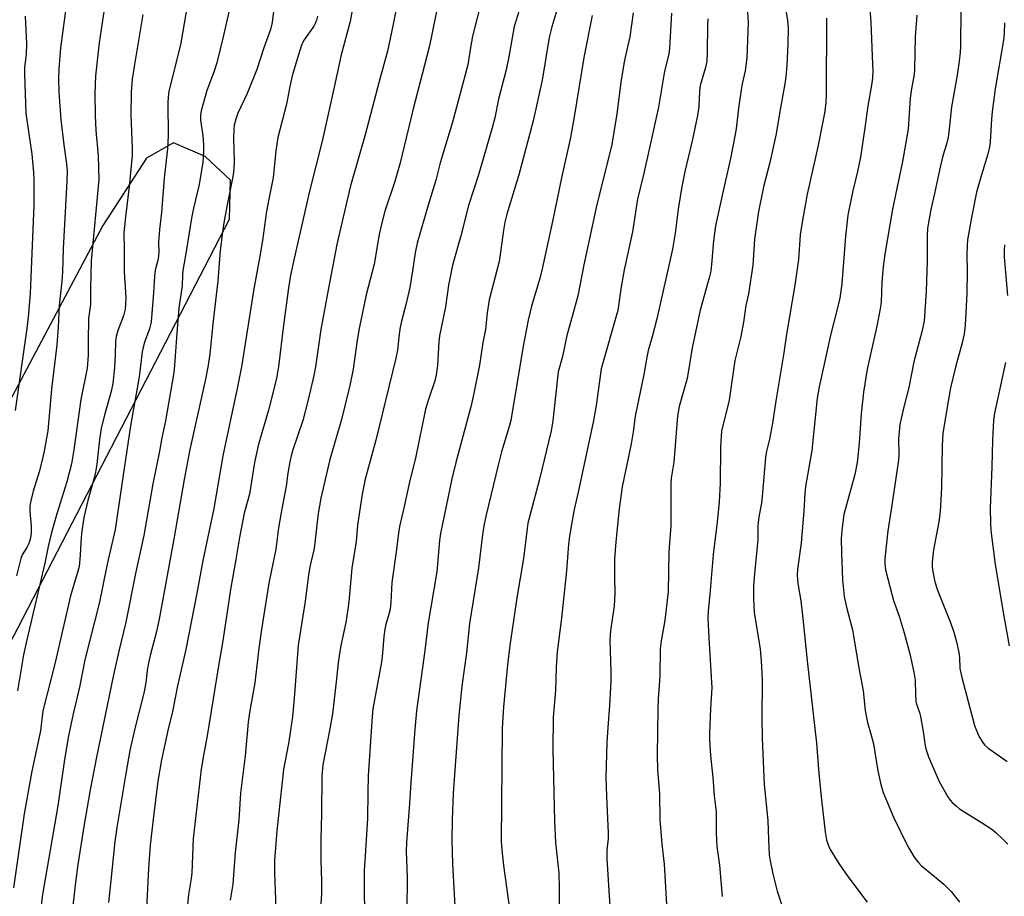
# Model space of a CAD drawing. Units: inches. Extents: x 1231771 to 1237771, y 577453 to 581453.
# Drawn here: x 1235756 to 1236034, y 578487 to 578735 of the extents above; entities that cross this region are included whole.
import ezdxf

# ---------------------------------------------------------------- set-up
doc = ezdxf.new("R2010")
doc.units = ezdxf.units.IN
doc.header["$MEASUREMENT"] = 0
doc.layers.add('NTRL-Pasture Land', color=2, linetype='Continuous')
doc.layers.add('Undefined', color=1, linetype='Continuous')

msp = doc.modelspace()

# ---------------------------------------------------------------- linework, layer by layer
at = {"layer": 'NTRL-Pasture Land'}
msp.add_polyline3d([(1235528.67, 578211.56, 0), (1235416.41, 578025.72, 0), (1235404.39, 578004.94, 0), (1235404.91, 577995.37, 0), (1235409.22, 577990.99, 0), (1235414.12, 577987.48, 0), (1235420.21, 577988.31, 0), (1235426.97, 578001.01, 0), (1235559.17, 578223.23, 0), (1235648.23, 578364.31, 0), (1235707.19, 578469.67, 0), (1235753.29, 578558.03, 0), (1235815.55, 578678.43, 0), (1235815.91, 578689.44, 0), (1235808.71, 578696.15, 0), (1235799.76, 578699.98, 0), (1235792.19, 578695.69, 0), (1235779.89, 578676.65, 0), (1235626.66, 578387.93, 0)], close=True, dxfattribs=at)
at = {"layer": 'Undefined'}
for points, elevation in [([(1235804.43, 578743.05), (1235801.73, 578727.61), (1235798.5, 578714.53), (1235798.26, 578712.91), (1235798.16, 578711.26), (1235798.26, 578701.97), (1235798.13, 578698.32), (1235797.2, 578690), (1235796.37, 578680.33), (1235795.81, 578675.52), (1235795.57, 578671.98), (1235795.64, 578669.16), (1235795.59, 578667.99), (1235795.39, 578666.84), (1235794.67, 578664.03), (1235794.39, 578662.35), (1235794.16, 578657.67), (1235793.52, 578649.51), (1235792.98, 578647.49), (1235791.51, 578643.48), (1235790.93, 578641.03), (1235790.09, 578633.93), (1235787.62, 578620.13), (1235785.64, 578606.27), (1235783.31, 578590.93), (1235781.09, 578581.15), (1235778.84, 578570.02), (1235774.82, 578554.11), (1235773.23, 578546.39), (1235771.47, 578538.92), (1235770.21, 578532.72), (1235769.05, 578526.01), (1235767.13, 578512.98), (1235762.88, 578487.95), (1235761.99, 578481.38)], 616), ([(1235769.73, 578739.96), (1235767.95, 578726.78), (1235767.44, 578720.76), (1235767.37, 578718.2), (1235767.43, 578714.31), (1235768.01, 578706.58), (1235768.82, 578699.4), (1235769.64, 578694.04), (1235769.78, 578692.09), (1235769.72, 578689.21), (1235768.65, 578670.11), (1235768.47, 578663.57), (1235768.33, 578660.95), (1235767.56, 578654), (1235767.23, 578647.96), (1235766.87, 578642.99), (1235765.34, 578630.51), (1235764.33, 578618.78), (1235763.33, 578613), (1235762.77, 578610.44), (1235761.94, 578607.17), (1235760.25, 578601.75), (1235759.55, 578599), (1235759.28, 578597.61), (1235759.24, 578595.96), (1235759.66, 578591.88), (1235759.62, 578589.91), (1235759.47, 578588.53), (1235759.2, 578587.5), (1235758.91, 578586.78), (1235758.43, 578585.87), (1235757.13, 578583.78), (1235756.7, 578582.77), (1235755.52, 578577.81)], 622), ([(1235851.19, 578742.65), (1235849.63, 578734.23), (1235847.08, 578724.83), (1235845.14, 578715.67), (1235841.77, 578700.45), (1235838.16, 578686.33), (1235833.8, 578667.38), (1235832.84, 578662.65), (1235832.26, 578659.09), (1235830.81, 578648.56), (1235829.44, 578636.86), (1235828.88, 578633.47), (1235826.64, 578624.55), (1235824.31, 578616.84), (1235823.81, 578614.95), (1235822.69, 578609.8), (1235821.24, 578600.84), (1235819.76, 578595.55), (1235818.38, 578588.68), (1235817.37, 578582.43), (1235815.94, 578574.51), (1235813.63, 578558.97), (1235812.6, 578553.03), (1235809.31, 578532.7), (1235808.34, 578527.67), (1235807.64, 578523.32), (1235805.37, 578503.72), (1235804.98, 578494.05), (1235804.8, 578492.48), (1235804.03, 578487.92), (1235803.78, 578485)], 608), ([(1235886.81, 578740.53), (1235884.16, 578730.08), (1235883.56, 578726.85), (1235882.8, 578721.97), (1235878.5, 578705.83), (1235875.05, 578694.37), (1235873.78, 578689.5), (1235871.6, 578682.43), (1235868.55, 578671.66), (1235867.97, 578668.92), (1235867.25, 578663.92), (1235866.47, 578659.21), (1235865.32, 578654.32), (1235864.1, 578649.7), (1235863.74, 578648.01), (1235863.43, 578646.03), (1235862.95, 578641.47), (1235862.56, 578639.22), (1235856.88, 578616.06), (1235853.91, 578605.1), (1235853.03, 578600.83), (1235851.75, 578592.17), (1235851.35, 578587.53), (1235850.1, 578580), (1235849.26, 578570.5), (1235849.02, 578568.44), (1235848.42, 578564.64), (1235847.01, 578558.18), (1235846.5, 578555.26), (1235846.21, 578553.25), (1235845.72, 578547.94), (1235844.64, 578538.91), (1235843.94, 578534.68), (1235841.94, 578524.47), (1235841.61, 578521.4), (1235841.58, 578510.56), (1235841.34, 578503.6), (1235841.4, 578497.7), (1235841.58, 578491.56), (1235841.54, 578488.08), (1235840.93, 578478.21)], 602), ([(1235961.5, 578741.21), (1235961.96, 578733.95), (1235961.59, 578723.92), (1235961.06, 578720.31), (1235960.27, 578716.67), (1235959.97, 578714.96), (1235959.21, 578709.8), (1235958.54, 578703.94), (1235958.21, 578701.91), (1235956.96, 578695.53), (1235954.83, 578686.43), (1235952.73, 578676.55), (1235952.13, 578672.37), (1235951.62, 578665.62), (1235951.37, 578663.79), (1235950.92, 578661.86), (1235948.38, 578652.79), (1235946.12, 578642.19), (1235944.76, 578633.54), (1235942.49, 578625.62), (1235941.96, 578622.86), (1235940.93, 578609.89), (1235940.22, 578605.42), (1235940.07, 578604.02), (1235940.08, 578591.9), (1235939.53, 578584.64), (1235939.36, 578573.4), (1235938.38, 578565.24), (1235937.37, 578559.5), (1235937.11, 578557.28), (1235937.03, 578549.5), (1235936.55, 578543.12), (1235936.4, 578540.09), (1235936.23, 578527.34), (1235936.37, 578522.98), (1235936.76, 578518.67), (1235936.89, 578516.34), (1235937.02, 578509.11), (1235937.59, 578502.15), (1235938.21, 578496.46), (1235938.86, 578485.13)], 588), ([(1235972.07, 578740.05), (1235973.01, 578734.55), (1235973.17, 578732.25), (1235973.16, 578727.95), (1235972.84, 578721.78), (1235972.58, 578718.63), (1235972.31, 578716.63), (1235970.82, 578708.83), (1235969.8, 578702.52), (1235968, 578694.46), (1235966.25, 578687.54), (1235964.89, 578680.66), (1235963.68, 578672.78), (1235963.23, 578665.43), (1235962, 578657.39), (1235961.3, 578654.08), (1235960.62, 578649.36), (1235959.88, 578645.35), (1235958.2, 578638.62), (1235956.55, 578627.43), (1235954.43, 578618.62), (1235954.3, 578617.28), (1235954.17, 578614.02), (1235954.06, 578603.97), (1235953.75, 578598.72), (1235953.14, 578593), (1235952.04, 578583.87), (1235951.15, 578572.59), (1235950.64, 578567.92), (1235950.56, 578565.87), (1235950.79, 578560.36), (1235951.64, 578546.26), (1235951.31, 578540.45), (1235951.04, 578533.32), (1235951.04, 578531.55), (1235951.33, 578527.18), (1235951.94, 578520.94), (1235952.36, 578515.76), (1235952.87, 578511.27), (1235952.9, 578505.22), (1235953.05, 578501.49), (1235953.81, 578496.17), (1235954.57, 578487.41)], 586), ([(1235780.52, 578739.48), (1235778.8, 578728.24), (1235777.81, 578718.87), (1235777.57, 578713.8), (1235777.66, 578707.72), (1235777.87, 578703.45), (1235778.58, 578696.36), (1235778.7, 578689.62), (1235776.53, 578666.73), (1235776.35, 578659.03), (1235776.38, 578654.42), (1235775.83, 578650.41), (1235775.69, 578643.94), (1235775.73, 578640.05), (1235775.46, 578636.41), (1235773.7, 578627.62), (1235771.72, 578613.38), (1235771.05, 578609.45), (1235769.74, 578604.34), (1235766.9, 578595.35), (1235765.38, 578590.05), (1235764.47, 578586.08), (1235763.54, 578581.43), (1235758.41, 578559.77), (1235757.5, 578555.59), (1235755.77, 578545.4)], 620), ([(1235815.55, 578737.69), (1235813.74, 578729.52), (1235812.05, 578722.58), (1235811.28, 578720.22), (1235809.22, 578714.71), (1235807.58, 578709.06), (1235807.41, 578707.71), (1235807.41, 578706.38), (1235808.04, 578702.04), (1235808.25, 578699.46), (1235808.26, 578697.48), (1235808.04, 578694.54), (1235807.08, 578688.19), (1235805.43, 578681.57), (1235804.87, 578678.75), (1235803.35, 578669.33), (1235802.39, 578663.99), (1235802.29, 578662.71), (1235802.22, 578659.66), (1235801.34, 578653.33), (1235800.6, 578645.11), (1235800.08, 578637.14), (1235799.86, 578635.18), (1235797.5, 578621.58), (1235796.49, 578616.76), (1235795.82, 578613.04), (1235793.98, 578603.75), (1235791.39, 578589.25), (1235789.18, 578578.93), (1235786.32, 578564.79), (1235784.37, 578556.61), (1235782.89, 578549.94), (1235778.08, 578526.69), (1235776.32, 578517.42), (1235774.62, 578507.71), (1235772.84, 578496.42), (1235772.15, 578491.3), (1235770.7, 578479.17)], 614), ([(1235828.18, 578738.52), (1235827.61, 578733.89), (1235827.15, 578731.98), (1235825.33, 578726.75), (1235823.34, 578720.67), (1235820.56, 578713.88), (1235817.97, 578708.32), (1235817.4, 578706.66), (1235816.94, 578704.96), (1235816.8, 578703.81), (1235816.73, 578701.2), (1235816.95, 578694.86), (1235816.85, 578692.63), (1235816.59, 578690.92), (1235814.85, 578682.06), (1235814.02, 578677.4), (1235813.65, 578674.8), (1235812.99, 578669.6), (1235812.28, 578661.09), (1235810.9, 578648.91), (1235810.06, 578640.38), (1235809.53, 578636.74), (1235808.83, 578633.28), (1235804.43, 578613.51), (1235802.83, 578604.99), (1235800.01, 578588.78), (1235795.79, 578565.59), (1235795.03, 578562.09), (1235793.25, 578555.33), (1235792.68, 578552.83), (1235792.38, 578551.15), (1235791.95, 578547.67), (1235791.4, 578544.69), (1235788.92, 578534.8), (1235787.52, 578528.52), (1235786.21, 578521.53), (1235783.77, 578506.85), (1235783.25, 578502.86), (1235782.15, 578491.86), (1235781.44, 578485.68)], 612), ([(1235862.58, 578737.69), (1235861.69, 578732.98), (1235860.18, 578725.87), (1235857.82, 578717.33), (1235853.9, 578702.25), (1235849.78, 578687.83), (1235846.99, 578676.23), (1235845.91, 578671.27), (1235843.53, 578658.95), (1235841.41, 578647.28), (1235839.82, 578636.77), (1235839.36, 578634.35), (1235837.77, 578627.53), (1235836.29, 578621.63), (1235833.47, 578613.39), (1235832.97, 578611.7), (1235832.6, 578609.99), (1235832.03, 578606.84), (1235831.61, 578603.09), (1235830.16, 578595.74), (1235829.43, 578591.39), (1235828.66, 578585.36), (1235826.68, 578575.76), (1235824.58, 578562.66), (1235823.86, 578557.39), (1235822.79, 578547.69), (1235821.33, 578539.88), (1235820.88, 578536.52), (1235819.98, 578527.1), (1235818.7, 578516.52), (1235818.25, 578509.04), (1235817.16, 578499.74), (1235816.51, 578490.89), (1235815.82, 578486.34)], 606), ([(1235874.4, 578738.94), (1235872.63, 578730.11), (1235871.92, 578727.01), (1235867.38, 578709.54), (1235863.75, 578694.38), (1235862.21, 578689.07), (1235859.45, 578680.67), (1235858.35, 578676.63), (1235857.84, 578674.13), (1235856.43, 578665.74), (1235854.13, 578657.07), (1235852.21, 578647.63), (1235851.62, 578644.33), (1235850.46, 578636.13), (1235849.55, 578631.55), (1235847.16, 578621.97), (1235843.89, 578610.64), (1235841.39, 578599.72), (1235840.63, 578595.45), (1235839.45, 578585.56), (1235838.3, 578580.41), (1235837.86, 578578), (1235836.81, 578569.99), (1235835.01, 578558.25), (1235833.98, 578544.48), (1235833.36, 578538.08), (1235832.25, 578530.53), (1235831.18, 578525.19), (1235830.86, 578523.19), (1235828.99, 578505.88), (1235828.25, 578497.48), (1235828.25, 578494.06), (1235828.68, 578483.95)], 604), ([(1235897.8, 578738.87), (1235895.95, 578732.85), (1235894.39, 578724.29), (1235893.63, 578720.56), (1235891.52, 578712.28), (1235890.43, 578707.03), (1235889.74, 578704.24), (1235885.83, 578691), (1235883.03, 578682.35), (1235880.82, 578673.74), (1235878.48, 578665.49), (1235877.41, 578659.84), (1235876.57, 578653.74), (1235874.84, 578645.56), (1235874.66, 578643.84), (1235874.32, 578637.19), (1235873.92, 578634.58), (1235873.49, 578632.88), (1235871.83, 578627.9), (1235870.91, 578624.81), (1235868.17, 578611.47), (1235866.3, 578603.92), (1235864.91, 578597.4), (1235863.6, 578591.79), (1235863.18, 578589.21), (1235862.73, 578585.25), (1235861.39, 578575.95), (1235861.08, 578570.28), (1235860.89, 578568.42), (1235860.58, 578567), (1235859.71, 578564.14), (1235859.39, 578562.78), (1235859.12, 578560.72), (1235858.74, 578556.04), (1235858.44, 578553.48), (1235856.05, 578540.34), (1235855.83, 578538.13), (1235854.68, 578521.44), (1235854.67, 578516.69), (1235854.52, 578509.39), (1235853.74, 578497.41), (1235853.62, 578494.72), (1235853.68, 578477.45)], 600), ([(1235907.97, 578737.45), (1235906.56, 578732.71), (1235905.82, 578729.7), (1235903.85, 578717.63), (1235901.23, 578706.21), (1235897.23, 578690.93), (1235893.87, 578679.82), (1235893.3, 578677.62), (1235892.88, 578675.38), (1235892.18, 578669.83), (1235891.68, 578666.47), (1235888.82, 578655.69), (1235888.31, 578652.04), (1235887.82, 578647.34), (1235887.05, 578643.68), (1235886.12, 578637.24), (1235884.35, 578628.46), (1235883.75, 578625.85), (1235879.44, 578609.78), (1235878.3, 578605.18), (1235875.15, 578589.75), (1235874.89, 578587.83), (1235874.05, 578578.98), (1235871.68, 578564.56), (1235870.71, 578556.8), (1235868.31, 578539.72), (1235867.85, 578534.55), (1235866.65, 578518.12), (1235866.39, 578513.59), (1235865.53, 578502.65), (1235865.45, 578500.16), (1235865.71, 578492.74), (1235865.63, 578483.49)], 598), ([(1235996.28, 578737.87), (1235996.55, 578733.92), (1235997.05, 578722.17), (1235997.07, 578720.43), (1235996.97, 578718.19), (1235996.71, 578716.25), (1235995.67, 578710.47), (1235994.85, 578704.19), (1235993.63, 578695.98), (1235992.81, 578691.86), (1235991.38, 578686.1), (1235990.02, 578679.56), (1235989.36, 578673.64), (1235988.31, 578660.22), (1235987.78, 578656.12), (1235986.99, 578652.69), (1235985.22, 578646.07), (1235982, 578631.14), (1235981.44, 578627.98), (1235979.9, 578613.18), (1235978.07, 578602.99), (1235977.9, 578601.09), (1235977.67, 578596.15), (1235976.86, 578587.02), (1235975.83, 578579.68), (1235975.71, 578577.98), (1235975.91, 578575.71), (1235976.75, 578570.81), (1235977.35, 578565.8), (1235978.53, 578553.81), (1235981.24, 578530.62), (1235981.89, 578522.11), (1235982.64, 578514.62), (1235983.64, 578505.66), (1235984.03, 578503.38), (1235984.48, 578501.99), (1235985.07, 578500.66), (1235987.5, 578496.69), (1235990.04, 578493.05), (1235995.48, 578485.73)], 582), ([(1236021.89, 578737.83), (1236021.87, 578727.28), (1236021.76, 578725.51), (1236021.49, 578723.02), (1236020.9, 578719.04), (1236019.28, 578710.14), (1236018.52, 578702.98), (1236018.31, 578701.57), (1236017.85, 578699.59), (1236016.89, 578696.33), (1236015.87, 578692.24), (1236014.48, 578685.69), (1236013.44, 578681.21), (1236012.68, 578676.94), (1236012.55, 578675.79), (1236012.45, 578673.73), (1236012.39, 578666.67), (1236012.15, 578658.14), (1236011.55, 578649.7), (1236010.97, 578646.68), (1236008.7, 578638.18), (1236007.23, 578631.01), (1236005.75, 578625.14), (1236004.74, 578620.48), (1236004.36, 578616.46), (1236004.44, 578612.05), (1236004.36, 578610.42), (1236002.5, 578597.77), (1236001.33, 578590.5), (1236000.49, 578582.76), (1236000.51, 578581.29), (1236000.71, 578579.55), (1236001.96, 578574.47), (1236002.94, 578570.86), (1236004.53, 578566.43), (1236005.97, 578561.75), (1236007.52, 578555.79), (1236008.7, 578550.64), (1236009.07, 578548.41), (1236009.1, 578544.48), (1236009.25, 578542.48), (1236009.44, 578541.67), (1236010.3, 578539.25), (1236010.59, 578538.15), (1236011.33, 578533.9), (1236011.8, 578530.4), (1236012.1, 578529), (1236012.85, 578526.8), (1236015.85, 578519.78), (1236018.3, 578515.5), (1236018.95, 578514.54), (1236019.5, 578513.93), (1236020.7, 578512.81), (1236021.6, 578512.13), (1236027.77, 578508.28), (1236030.65, 578506.32), (1236031.79, 578505.41), (1236033.93, 578503.39), (1236035.17, 578502.13)], 578), ([(1235791.15, 578736.16), (1235788.75, 578722.07), (1235788.18, 578717.95), (1235787.89, 578714.24), (1235787.78, 578707.84), (1235788.18, 578698.37), (1235788.17, 578696.4), (1235787.3, 578687.69), (1235786.21, 578679.15), (1235785.81, 578674.56), (1235785.92, 578669.89), (1235785.92, 578663.64), (1235786.31, 578656.4), (1235786.3, 578654.46), (1235786.16, 578653.08), (1235785.73, 578651.19), (1235784.07, 578647.03), (1235783.62, 578645.37), (1235783.46, 578643.91), (1235783.34, 578640.16), (1235783.13, 578636.65), (1235782.69, 578632.13), (1235782.2, 578629.85), (1235780.43, 578623.5), (1235779.42, 578619.45), (1235778.88, 578616.21), (1235778.17, 578609.29), (1235777.83, 578607.12), (1235777.43, 578605.46), (1235775.66, 578599.09), (1235774.54, 578594.27), (1235773.82, 578589.75), (1235773.62, 578587.25), (1235773.5, 578583.62), (1235773.17, 578580.47), (1235772.64, 578578.47), (1235770.71, 578572.21), (1235766.42, 578553.38), (1235762.93, 578539.76), (1235762.23, 578534.07), (1235759.79, 578522.73), (1235757.71, 578510.68), (1235754.61, 578489.85)], 618), ([(1235757.92, 578735.72), (1235758.35, 578727.96), (1235758.21, 578725.01), (1235757.77, 578721.16), (1235757.73, 578719.37), (1235758.11, 578708.29), (1235759.84, 578696.81), (1235760.33, 578691.59), (1235760.4, 578689.52), (1235760.38, 578682.43), (1235759.36, 578657.45), (1235758.84, 578650.82), (1235758.45, 578647.63), (1235755.17, 578624.5)], 624), ([(1235840.42, 578735.71), (1235840.17, 578734.59), (1235839.89, 578733.84), (1235839.36, 578732.89), (1235836.66, 578729.08), (1235836.28, 578728.35), (1235835.86, 578727.23), (1235833.39, 578719.23), (1235832.64, 578715.84), (1235831.69, 578710.92), (1235829.21, 578701.53), (1235828.64, 578697.73), (1235828.2, 578692.97), (1235827.87, 578690.22), (1235827.11, 578686.02), (1235826.02, 578680.71), (1235824.9, 578672.48), (1235824.17, 578668.05), (1235822.47, 578658.8), (1235818.99, 578636.81), (1235817.8, 578630.71), (1235815.93, 578622.28), (1235813.74, 578611.72), (1235811.13, 578596.82), (1235808.08, 578582.17), (1235806.47, 578573.4), (1235803.32, 578557.08), (1235800.96, 578546.83), (1235799.5, 578539.57), (1235798.19, 578534.23), (1235796.39, 578525.91), (1235795.39, 578519.92), (1235794.15, 578509.91), (1235793.22, 578501.83), (1235792.74, 578495.37), (1235791.99, 578480.05)], 610), ([(1235917.89, 578735.93), (1235915.56, 578724.09), (1235912.88, 578707.29), (1235911.83, 578701.46), (1235909.28, 578690.07), (1235906.84, 578678.26), (1235903.83, 578664.46), (1235903.11, 578661.74), (1235900.81, 578653.94), (1235899.86, 578649.93), (1235898.44, 578642.66), (1235894.93, 578621.64), (1235894.35, 578619.33), (1235892.37, 578612.78), (1235891.37, 578609.07), (1235887.99, 578595), (1235887.35, 578591.93), (1235886.93, 578589.38), (1235885.81, 578580.07), (1235883.31, 578564.37), (1235882.46, 578556.15), (1235881.11, 578546.7), (1235880.3, 578538.43), (1235878.74, 578516.49), (1235878.39, 578508.97), (1235878.33, 578503.22), (1235878.52, 578496.58), (1235879.19, 578484.67)], 596), ([(1235929.5, 578736.63), (1235928.55, 578729.93), (1235927.2, 578724.2), (1235926.92, 578722.74), (1235926.13, 578717.74), (1235924.83, 578708.17), (1235923.44, 578699.54), (1235922.85, 578696.76), (1235919.25, 578682.58), (1235915.54, 578665.54), (1235913.87, 578656.84), (1235912.32, 578651), (1235910.78, 578645.66), (1235909.52, 578639.68), (1235908.36, 578635.41), (1235908.09, 578633.68), (1235906.79, 578621.57), (1235906.34, 578618.75), (1235903.03, 578605.13), (1235899.8, 578592.73), (1235899.55, 578591.14), (1235898.58, 578582.77), (1235896.68, 578571.63), (1235894.69, 578558.21), (1235894.02, 578552.69), (1235892.9, 578540.87), (1235892.57, 578534.72), (1235892.24, 578502.95), (1235892.4, 578500.58), (1235892.87, 578496.12), (1235894.73, 578483.22)], 594), ([(1235940.29, 578736.54), (1235939.74, 578726.69), (1235939.58, 578724.97), (1235938.37, 578720.24), (1235936.67, 578710.01), (1235934.24, 578699.46), (1235932.51, 578691.4), (1235930.68, 578684.14), (1235929.33, 578674.89), (1235926.97, 578664.16), (1235926.14, 578659.34), (1235925.12, 578652.71), (1235924.7, 578651.05), (1235920.99, 578638.18), (1235920.5, 578636.22), (1235920.25, 578634.79), (1235919.02, 578625.86), (1235918.25, 578621.62), (1235913.96, 578601.42), (1235912.83, 578596.53), (1235912.25, 578593.49), (1235911.54, 578588.98), (1235911.27, 578586.72), (1235910.63, 578579.2), (1235909.29, 578565.9), (1235908.01, 578556.39), (1235907.73, 578552.09), (1235907.57, 578545.48), (1235906.95, 578538), (1235906.8, 578528.81), (1235907.25, 578508.6), (1235907.61, 578502.61), (1235908.47, 578494.02), (1235908.6, 578489.71), (1235908.6, 578484.53)], 592), ([(1235950.56, 578734.93), (1235950.47, 578733.34), (1235950.4, 578725.35), (1235950.28, 578722.98), (1235949.92, 578721.21), (1235948.43, 578716.13), (1235948.2, 578714.47), (1235948.01, 578710.23), (1235947.68, 578707.71), (1235946.15, 578700.57), (1235944.08, 578691.92), (1235943.12, 578687.15), (1235942.15, 578681.32), (1235941.33, 578674.5), (1235940.6, 578670.03), (1235936.13, 578650.3), (1235934.86, 578645.29), (1235933.75, 578641.4), (1235933.31, 578639.52), (1235932.45, 578634.66), (1235930.05, 578622.88), (1235929.51, 578618.5), (1235928.92, 578615.09), (1235926.41, 578602.98), (1235925.53, 578596.77), (1235924.6, 578587.4), (1235924.21, 578582.57), (1235924.19, 578577.27), (1235924.34, 578573), (1235924.26, 578571.06), (1235924.08, 578569.35), (1235923.06, 578562.32), (1235922.86, 578559.76), (1235923.18, 578550.63), (1235923.2, 578548.12), (1235922.83, 578541.24), (1235922.33, 578535.06), (1235922.08, 578530.81), (1235921.81, 578520.97), (1235921.95, 578515.67), (1235922.43, 578505.21), (1235922.39, 578503.76), (1235922.09, 578500.46), (1235922.08, 578498), (1235922.69, 578487.56), (1235922.94, 578484.76)], 590), ([(1235984.03, 578735.15), (1235983.92, 578713.58), (1235983.81, 578711.24), (1235983.43, 578708.32), (1235981.61, 578698.85), (1235978.58, 578685.49), (1235977.24, 578678.15), (1235976.62, 578674.02), (1235976.11, 578667.12), (1235975.14, 578659.83), (1235972.7, 578646.01), (1235971.96, 578640.71), (1235969.71, 578627.18), (1235968.8, 578620.88), (1235967.94, 578616.35), (1235967.14, 578612.97), (1235966.82, 578611.25), (1235965.92, 578600.19), (1235965.68, 578598.47), (1235964.93, 578594.39), (1235964.76, 578592.96), (1235964.69, 578591.82), (1235964.7, 578588.05), (1235963.67, 578578.4), (1235963.47, 578575.14), (1235963.39, 578571.33), (1235963.64, 578567.55), (1235965.28, 578557.18), (1235965.64, 578553.85), (1235965.86, 578548.42), (1235965.77, 578537.58), (1235965.87, 578532.06), (1235966.48, 578518.92), (1235967.51, 578508.83), (1235967.65, 578503.45), (1235967.87, 578499.14), (1235968.11, 578497.43), (1235968.86, 578493.76), (1235970.12, 578488.86), (1235971.39, 578484.96)], 584), ([(1236009.5, 578736.05), (1236009.09, 578729.86), (1236008.88, 578720.8), (1236008.72, 578719.31), (1236007.99, 578715.24), (1236007.63, 578712.57), (1236007.07, 578703.87), (1236005.45, 578694.72), (1236002.65, 578681.3), (1236000.47, 578668.54), (1236000, 578665.01)], 580), ([(1236034.25, 578733.84), (1236034.16, 578730.85), (1236033.97, 578728.93), (1236031.62, 578715.2), (1236030.74, 578708.76), (1236030.56, 578706.7), (1236030.23, 578700.24), (1236030.06, 578698.85), (1236029.59, 578696.81), (1236027.75, 578690.93), (1236026.38, 578686.04), (1236024.91, 578678.97), (1236023.84, 578672.66), (1236023.71, 578671.24), (1236023.62, 578668.42), (1236023.75, 578663.78), (1236023.63, 578657.45), (1236023.12, 578648.58), (1236022.85, 578646.1), (1236022.33, 578643.56), (1236020.45, 578636.71), (1236019.06, 578630.88), (1236018.27, 578626.57), (1236016.85, 578617.97), (1236016.63, 578614.67), (1236016.52, 578602.65), (1236016.08, 578595.96), (1236015.72, 578593.11), (1236014.25, 578585.17), (1236013.88, 578581.69), (1236013.87, 578580.59), (1236013.96, 578579.51), (1236014.6, 578576.18), (1236015.34, 578573.81), (1236019.14, 578564.42), (1236019.98, 578561.96), (1236020.72, 578559.24), (1236021.33, 578556.2), (1236021.52, 578554.79), (1236021.65, 578551.7), (1236022.17, 578549.16), (1236025.83, 578535.62), (1236027, 578532.56), (1236028, 578530.91), (1236028.69, 578530.06), (1236029.54, 578529.32), (1236035, 578525.41)], 576), ([(1236034.26, 578671.19), (1236034.15, 578669.73), (1236034.18, 578667.71), (1236035.09, 578656.94)], 574), ([(1236000, 578665.01), (1235999.62, 578660.64), (1235999.43, 578655.07), (1235999.21, 578653.13), (1235998.27, 578648.25), (1235995.51, 578636.13), (1235994.45, 578629.67), (1235993.79, 578623.51), (1235993.23, 578615.3), (1235992.7, 578609.83), (1235992.05, 578606.43), (1235988.94, 578595.13), (1235988.31, 578590.6), (1235988.2, 578588.32), (1235988.25, 578584.32), (1235988.58, 578576.69), (1235989.05, 578572.02), (1235989.78, 578568.64), (1235991.33, 578562.62), (1235991.69, 578560.91), (1235993.02, 578552.36), (1235994.37, 578545.43), (1235994.95, 578539.87), (1235995.27, 578537.84), (1235995.61, 578536.45), (1235996.64, 578532.91), (1235997.25, 578530.43), (1235998.51, 578522.79), (1235999.38, 578519), (1236000, 578516.7)], 580), ([(1236034.53, 578637.99), (1236031.39, 578623.71), (1236031.17, 578621.77), (1236030.85, 578616.14), (1236030.71, 578608.58), (1236030.22, 578596.88), (1236030.3, 578592.7), (1236030.42, 578590.63), (1236031.62, 578581.06), (1236034.06, 578566.44), (1236035.52, 578558.04)], 574), ([(1236000, 578516.7), (1236002.95, 578509.74), (1236007.02, 578501.5), (1236008.96, 578498.18), (1236009.95, 578496.92), (1236010.73, 578496.14), (1236017.14, 578490.82), (1236018.2, 578489.86), (1236019.19, 578488.77), (1236021.59, 578485.79)], 580)]:
    msp.add_lwpolyline(points, dxfattribs=dict(at, elevation=elevation))

doc.saveas('drawing.dxf')
